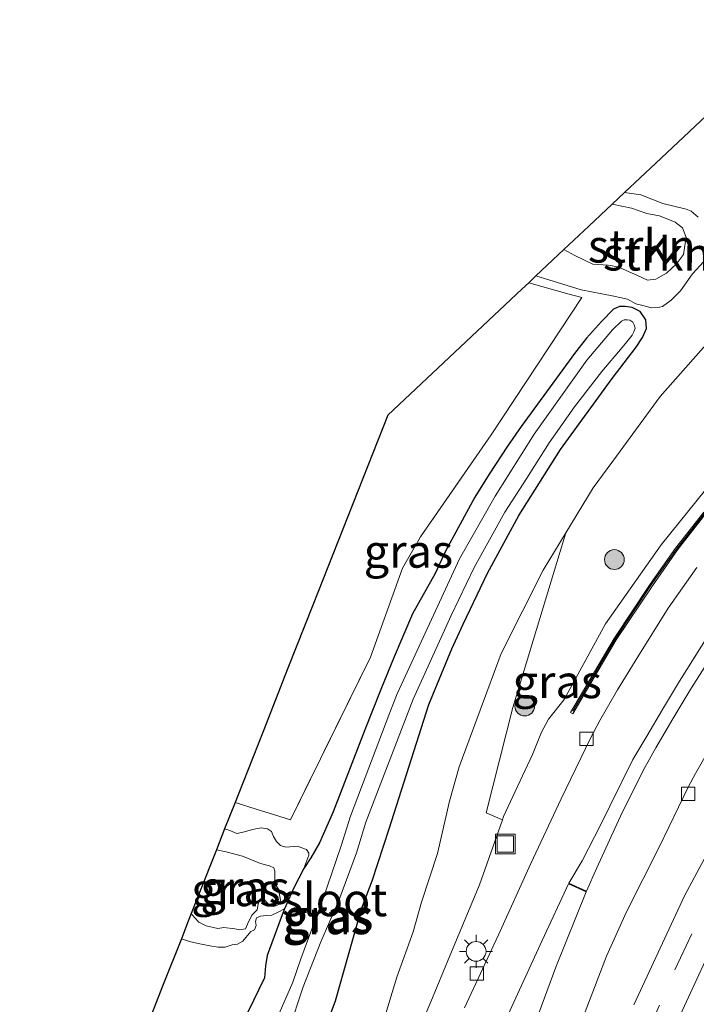
# Model space of a CAD drawing. Units: metres. Extents: x 149995 to 160003, y 412498 to 418752.
# Drawn here: x 152567 to 152618, y 412682 to 412757 of the extents above; entities that cross this region are included whole.
import ezdxf
from ezdxf.enums import TextEntityAlignment as Align

# ---------------------------------------------------------------- set-up
doc = ezdxf.new("R2010")
doc.units = ezdxf.units.M
doc.linetypes.add('IE-TERREINAFSCHEIDING', pattern=[10, 8, -2])
doc.linetypes.add('VW-3-9_STREEP', pattern=[12, 3, -9])
doc.layers.get('0').update_dxf_attribs({"lineweight": 25})
for name, color, linetype, lineweight in [('B-ME-GR-BOOM-S-B1', 93, 'Continuous', 18), ('B-ME-GR-STRUIKEN-GV-B6', 93, 'Continuous', 18), ('B-ME-GW-KRUINLIJN-L-B1', 93, 'Continuous', 18), ('B-ME-GW-TEENLIJN-L-B1', 93, 'Continuous', 18), ('B-ME-IE-GRASLAND-GV-B6', 93, 'Continuous', 18), ('B-ME-IE-INRICHTINGSELEMENT-S-B1', 253, 'Continuous', 18), ('B-ME-IE-MEUBILAIR_WEGMEUBILAIR-LICHTMAST-S-B1', 8, 'Continuous', 18), ('B-ME-IE-TERREINAFSCHEIDING-RASTERHEKWERK-L-B1', 8, 'IE-TERREINAFSCHEIDING', 18), ('B-ME-KW-GELUIDSWERING-GV-B6', 8, 'Continuous', 18), ('B-ME-KW-SCHERM-L-B1', 8, 'Continuous', 18), ('B-ME-OG-WATER-GV-B6', 153, 'Continuous', 18), ('B-ME-VH-VERH_SOORT-BETON-OVERIG-GV-B6', 8, 'IE-TERREINAFSCHEIDING-NATUURLIJK-HOUTWAL', 18), ('B-ME-VH-VERH_SOORT-BITUMEN-GV-B6', 8, 'IE-TERREINAFSCHEIDING-NATUURLIJK-HOUTWAL', 18), ('B-ME-VH-VERH_SOORT-TEGELS-GV-B6', 8, 'Continuous', 18), ('B-ME-VV-KOLK-S-B1', 8, 'Continuous', 18), ('B-ME-VW-MARKERING-39STREEP-015-L-B1', 255, 'VW-3-9_STREEP', 18), ('B-ME-VW-MARKERING-VERDRIJFSTRP-GV-B6', 7, 'Continuous', 18)]:
    doc.layers.add(name, color=color, linetype=linetype, lineweight=lineweight)
doc.layers.add('B-ME-GW-INSTEEKWATERGANG-L-B1', color=10, linetype='Continuous')
doc.layers.add('B-ME-KG-KADASTRAAL-OPNAMEDTMGRENS-L-B1', color=10, linetype='Continuous')
doc.styles.add('NLCS-ISO', font='NLCS-ISO.TTF')
doc.linetypes.add('IE-TERREINAFSCHEIDING-NATUURLIJK-HOUTWAL', pattern='A,7,-1.5,[67,NLCS.SHX,S=0.75,R=45,X=0,Y=0],-1.5,7,-1.5,[70,NLCS.SHX,S=0.75,R=0,X=0,Y=0],-1.5', length=20)

# ---------------------------------------------------------------- blocks, each defined once
blk = doc.blocks.new('boom')
h = blk.add_hatch(color=256)
edge = h.paths.add_edge_path()
edge.add_arc((0, 0), 0.75, 0, 360)
blk.add_circle((0, 0), 0.75)
blk = doc.blocks.new('lantaarnpaal')
for p, q in [((-0.884, 0.884), (-0.53, 0.53)), ((0, 0.75), (0, 1.25)), ((0.53, 0.53), (0.884, 0.884)), ((-0.75, 0), (-1.25, 0)), ((0.75, 0), (1.25, 0)), ((-0.53, -0.53), (-0.884, -0.884)), ((0.53, -0.53), (0.884, -0.884)), ((0, -0.75), (0, -1.25))]:
    blk.add_line(p, q)
blk.add_circle((0, 0), 0.75)
blk = doc.blocks.new('kolk')
blk.add_lwpolyline([(-0.5, -0.5), (0.5, -0.5), (0.5, 0.5), (-0.5, 0.5)], close=True)
blk = doc.blocks.new('put')
for p, q in [((0.75, 0.75), (-0.75, 0.75)), ((-0.75, 0.75), (-0.75, -0.75)), ((0.75, -0.75), (0.75, 0.75)), ((-0.75, -0.75), (0.75, -0.75))]:
    blk.add_line(p, q)
blk.add_lwpolyline([(-0.625, 0.625), (0.625, 0.625), (0.625, -0.625), (-0.625, -0.625)], close=True)

msp = doc.modelspace()

# ---------------------------------------------------------------- linework, layer by layer
at = {"layer": 'B-ME-GR-STRUIKEN-GV-B6'}
for points in [[(152618.563, 412738.679, 4.251), (152617.715, 412737.756, 4.262), (152616.8, 412736.468, 4.205), (152616.113, 412735.746, 4.229), (152615.444, 412735.27, 4.233), (152615.208, 412735.236, 4.221), (152614.583, 412735.164, 4.19), (152613.953, 412735.35, 4.171), (152613.436, 412735.47, 4.258), (152612.791, 412735.823, 4.221), (152611.63, 412736.081, 4.171), (152609.299, 412736.545, 4.167), (152605.869, 412737.596, 4.081), (152607.985, 412739.586, 4.446), (152608.821, 412739.135, 4.446), (152610.18, 412738.481, 4.452), (152611.333, 412738.395, 4.383), (152612.056, 412738.274, 4.481), (152613.501, 412737.638, 4.555), (152614.31, 412737.277, 4.57), (152614.929, 412737.345, 4.566), (152615.755, 412737.793, 4.493), (152616.494, 412738.515, 4.563), (152617.028, 412739.221, 4.498), (152617.2, 412740.218, 4.491), (152617.286, 412740.382, 4.492), (152616.968, 412741.225, 4.544), (152616.4, 412741.672, 4.6), (152615.23, 412742.154, 4.634), (152614.258, 412742.309, 4.568), (152613.088, 412742.713, 4.427), (152611.642, 412743.025, 4.565), (152612.575, 412743.902, 3.892), (152613.806, 412743.737, 3.864), (152615.467, 412743.083, 3.784), (152617.239, 412742.644, 3.822), (152617.613, 412742.485, 3.775), (152618.145, 412742.054, 3.908)], [(152617.2, 412740.218, 4.491), (152617.028, 412739.221, 4.498), (152616.494, 412738.515, 4.563), (152615.755, 412737.793, 4.493), (152614.929, 412737.345, 4.566), (152614.31, 412737.277, 4.57), (152613.501, 412737.638, 4.555), (152612.056, 412738.274, 4.481), (152611.333, 412738.395, 4.383), (152610.18, 412738.481, 4.452), (152608.821, 412739.135, 4.446), (152607.985, 412739.586, 4.446), (152609.864, 412741.353, 4.539), (152611.642, 412743.025, 4.565), (152613.088, 412742.713, 4.427), (152614.258, 412742.309, 4.568), (152615.23, 412742.154, 4.634), (152616.4, 412741.672, 4.6), (152616.968, 412741.225, 4.544), (152617.286, 412740.382, 4.492), (152617.2, 412740.218, 4.491)], [(152620.693, 412723.868, 6.755), (152615.35, 412717.238, 6.644), (152611.119, 412711.254, 6.565), (152607.995, 412705.503, 6.475), (152606.826, 412704.033, 6.457), (152606.292, 412703.044, 6.496), (152605.604, 412701.358, 6.465), (152604.305, 412698.553, 6.388), (152603.419, 412696.652, 6.334), (152603.3317, 412696.4039, 6.3346), (152602.098, 412696.941, 5.878), (152604.107, 412704.899, 5.422), (152608.134, 412718.1282, 4.4), (152610.198, 412721.539, 4.4), (152611.958, 412723.941, 4.487), (152615.261, 412728.466, 4.432), (152621.999, 412736.086, 4.415)]]:
    msp.add_polyline3d(points, dxfattribs=at)
at = {"layer": 'B-ME-GW-INSTEEKWATERGANG-L-B1'}
for points in [[(152587.618, 412674.41, 5.061), (152590.691, 412682.694, 4.876), (152592.67, 412689.662, 4.664), (152593.46, 412691.794, 4.636), (152594.745, 412695.724, 4.56), (152597.763, 412705.141, 4.337), (152599.499, 412709.36, 4.247), (152600.359, 412711.227, 4.215), (152602.207, 412715.071, 4.145), (152604.575, 412719.443, 4.1), (152607.722, 412724.446, 4.109), (152611.629, 412729.835, 4.04), (152613.459, 412732.185, 4.086), (152613.931, 412732.93, 4.073), (152614.232, 412733.601, 4.107), (152614.191, 412734.255, 4.088), (152613.757, 412734.9, 4.093), (152613.15, 412735.214, 4.106), (152612.621, 412735.287, 4.057), (152612.196, 412735.279, 3.982), (152611.749, 412735.073, 3.987), (152610.822, 412734.141, 4.042), (152609.692, 412732.879, 4.033), (152608.862, 412731.829, 4.082), (152604.758, 412726.197, 4.034), (152603.714, 412724.706, 3.972), (152602.32, 412722.582, 4.024), (152601.228, 412720.835, 4.113), (152599.017, 412716.749, 4.089), (152598.243, 412715.046, 4.06), (152596.524, 412712.011, 4.135), (152595.132, 412708.75, 3.987), (152594.111, 412706.274, 4.084), (152592.909, 412703.227, 4.127), (152590.512, 412697.001, 4.213), (152589.47, 412694.652, 4.279), (152588.833, 412693.533, 4.236), (152588.283, 412692.708, 4.458)], [(152588.283, 412692.708, 4.458), (152587.526, 412691.245, 4.713), (152586.842, 412689.663, 4.669)], [(152586.842, 412689.663, 4.669), (152586.571, 412689.013, 4.778), (152585.528, 412686.134, 4.772), (152585.391, 412685.342, 4.81), (152585.305, 412684.448, 4.752), (152581.951, 412677.533, 5.116), (152581.28, 412675.83, 5.063), (152580.386, 412674.041, 5.091), (152579.533, 412672.809, 5.171), (152578.682, 412671.563, 5.14), (152576.969, 412668.413, 5.194), (152574.338, 412664.026, 5.218), (152573.982, 412663.349, 5.194), (152572.909, 412661.428, 5.177), (152570.741, 412657.987, 4.997), (152569.684, 412655.494, 5.049), (152569.254, 412653.894, 4.956), (152568.993, 412653.06, 4.886), (152568.666, 412652.407, 4.748), (152568.367, 412651.837, 4.864), (152567.496, 412650.153, 4.843), (152566.785, 412648.985, 4.909)]]:
    msp.add_polyline3d(points, dxfattribs=at)
at = {"layer": 'B-ME-GW-KRUINLIJN-L-B1'}
for points in [[(152607.985, 412739.586, 4.446), (152608.821, 412739.135, 4.446), (152610.18, 412738.481, 4.452), (152611.333, 412738.395, 4.383), (152612.056, 412738.274, 4.481), (152613.501, 412737.638, 4.555), (152614.31, 412737.277, 4.57), (152614.929, 412737.345, 4.566), (152615.755, 412737.793, 4.493), (152616.494, 412738.515, 4.563), (152617.028, 412739.221, 4.498), (152617.2, 412740.218, 4.491), (152617.286, 412740.382, 4.492), (152616.968, 412741.225, 4.544), (152616.4, 412741.672, 4.6), (152615.23, 412742.154, 4.634), (152614.258, 412742.309, 4.568), (152613.088, 412742.713, 4.427), (152611.642, 412743.025, 4.565)], [(152620.693, 412723.868, 6.755), (152615.35, 412717.238, 6.644), (152611.119, 412711.254, 6.565), (152607.995, 412705.503, 6.475), (152606.826, 412704.033, 6.457), (152606.292, 412703.044, 6.496), (152605.604, 412701.358, 6.465), (152604.305, 412698.553, 6.388), (152603.419, 412696.652, 6.334), (152603.3317, 412696.4039, 6.3346), (152601.599, 412691.482, 6.347), (152599.354, 412686.095, 6.182), (152597.908, 412682.62, 6.184), (152593.449, 412672.119, 6.013)], [(152579.774, 412689.301, 5.145), (152580.017, 412689.018, 5.19), (152580.335, 412688.648, 5.111), (152580.894, 412688.364, 5.083), (152581.78, 412688.166, 5.146), (152582.245, 412688.261, 5.129), (152583.079, 412688.14, 5.149), (152583.457, 412688.08, 5.152), (152583.888, 412688.158, 5.13), (152584.034, 412688.493, 5.144), (152584.361, 412689.173, 5.212), (152584.765, 412689.594, 5.104), (152584.842, 412690.016, 5.133), (152584.971, 412690.403, 5.233), (152585.273, 412690.42, 5.213), (152585.479, 412690.179, 5.137), (152585.625, 412690.003, 5.116), (152585.771, 412689.878, 5.074), (152586.004, 412689.835, 5.071), (152586.262, 412689.904, 5.105), (152586.425, 412690.016, 5.075), (152586.528, 412690.308, 5.05), (152586.374, 412691.151, 5.073), (152586.081, 412691.616, 5.158), (152586.09, 412692.072, 5.081), (152586.107, 412692.51, 5.123), (152586.021, 412692.76, 5.138), (152585.685, 412692.915, 5.254), (152585.023, 412693.095, 5.138), (152583.664, 412693.654, 5.146), (152582.408, 412693.99, 5.114), (152581.681, 412694.14, 5.117)]]:
    msp.add_polyline3d(points, dxfattribs=at)
at = {"layer": 'B-ME-GW-TEENLIJN-L-B1'}
msp.add_line((152615.444, 412735.27, 4.233), (152615.208, 412735.236, 4.221), dxfattribs=at)
for points in [[(152618.145, 412742.054, 3.908), (152617.613, 412742.485, 3.775), (152617.239, 412742.644, 3.822), (152615.467, 412743.083, 3.784), (152613.806, 412743.737, 3.864), (152612.575, 412743.902, 3.892)], [(152615.444, 412735.27, 4.233), (152616.113, 412735.746, 4.229), (152616.8, 412736.468, 4.205), (152617.715, 412737.756, 4.262), (152618.563, 412738.679, 4.251), (152618.946, 412739.018, 4.246), (152619.183, 412739.414, 4.233), (152619.188, 412739.991, 4.117)], [(152605.869, 412737.596, 4.081), (152609.299, 412736.545, 4.167), (152611.63, 412736.081, 4.171), (152612.791, 412735.823, 4.221), (152613.436, 412735.47, 4.258), (152613.953, 412735.35, 4.171), (152614.583, 412735.164, 4.19), (152615.208, 412735.236, 4.221)], [(152593.423, 412678.166, 5.338), (152595.345, 412684.495, 5.229), (152596.567, 412687.919, 5.192), (152597.191, 412690.175, 5.044), (152598.414, 412693.856, 4.862), (152599.324, 412697.814, 4.811), (152600.045, 412700.422, 4.72), (152603.232, 412709.003, 4.505), (152606.425, 412715.304, 4.4), (152608.134, 412718.1282, 4.4), (152610.198, 412721.539, 4.4), (152611.958, 412723.941, 4.487), (152615.261, 412728.466, 4.432), (152621.999, 412736.086, 4.415)], [(152588.283, 412692.708, 4.458), (152588.67, 412693.715, 4.385), (152588.662, 412693.887, 4.321), (152588.498, 412694.162, 4.393), (152588.146, 412694.291, 4.297), (152587.827, 412694.403, 4.311), (152586.924, 412694.343, 4.19), (152586.537, 412694.463, 4.268), (152586.219, 412694.755, 4.287), (152586.004, 412695.151, 4.268), (152585.858, 412695.512, 4.265), (152585.539, 412695.719, 4.271), (152585.066, 412695.788, 4.274), (152584.421, 412695.659, 4.156), (152583.793, 412695.487, 4.204), (152583.234, 412695.366, 4.283), (152582.7, 412695.607, 4.337), (152582.301, 412695.712, 4.322)], [(152579.026, 412687.401, 4.956), (152579.647, 412687.194, 4.914), (152580.292, 412687.048, 4.966), (152581.178, 412686.85, 4.904), (152581.797, 412686.764, 4.923), (152582.331, 412686.764, 4.961), (152582.881, 412686.936, 4.876), (152583.277, 412686.988, 4.945), (152583.681, 412687.203, 4.91), (152583.896, 412687.495, 4.852), (152584.275, 412687.934, 4.947), (152584.55, 412688.072, 4.946), (152584.688, 412688.398, 4.866), (152584.627, 412688.708, 4.92), (152584.713, 412688.983, 4.903), (152585.023, 412689.112, 4.91), (152585.47, 412689.155, 4.987), (152585.875, 412689.181, 4.904), (152586.339, 412689.405, 4.928), (152586.842, 412689.663, 4.669)]]:
    msp.add_polyline3d(points, dxfattribs=at)
at = {"layer": 'B-ME-IE-GRASLAND-GV-B6'}
for points in [[(152648.856, 412756.997, 4.491), (152642.697, 412753.247, 4.415), (152637.759, 412749.875, 4.41), (152632.152, 412745.693, 4.324), (152628.366, 412742.373, 4.304), (152626.774, 412740.808, 4.353), (152621.999, 412736.086, 4.415), (152615.261, 412728.466, 4.432), (152611.958, 412723.941, 4.487), (152610.198, 412721.539, 4.4), (152608.134, 412718.1282, 4.4), (152606.425, 412715.304, 4.4), (152603.232, 412709.003, 4.505), (152600.045, 412700.422, 4.72), (152599.324, 412697.814, 4.811), (152598.414, 412693.856, 4.862), (152597.191, 412690.175, 5.044), (152596.567, 412687.919, 5.192), (152595.345, 412684.495, 5.229), (152593.423, 412678.166, 5.338)], [(152618.145, 412742.054, 3.908), (152617.613, 412742.485, 3.775), (152617.239, 412742.644, 3.822), (152615.467, 412743.083, 3.784), (152613.806, 412743.737, 3.864), (152612.575, 412743.902, 3.892), (152614.937, 412746.123, 3.935), (152620.009, 412750.894, 3.904)], [(152587.618, 412674.41, 5.061), (152590.691, 412682.694, 4.876), (152592.67, 412689.662, 4.664), (152593.46, 412691.794, 4.636), (152594.745, 412695.724, 4.56), (152597.763, 412705.141, 4.337), (152599.499, 412709.36, 4.247), (152600.359, 412711.227, 4.215), (152602.207, 412715.071, 4.145), (152604.575, 412719.443, 4.1), (152607.722, 412724.446, 4.109), (152611.629, 412729.835, 4.04), (152613.459, 412732.185, 4.086), (152613.931, 412732.93, 4.073), (152614.232, 412733.601, 4.107), (152614.191, 412734.255, 4.088), (152613.757, 412734.9, 4.093), (152613.15, 412735.214, 4.106), (152612.621, 412735.287, 4.057), (152612.196, 412735.279, 3.982), (152611.749, 412735.073, 3.987), (152610.822, 412734.141, 4.042), (152609.692, 412732.879, 4.033), (152608.862, 412731.829, 4.082), (152604.758, 412726.197, 4.034), (152603.714, 412724.706, 3.972), (152602.32, 412722.582, 4.024), (152601.228, 412720.835, 4.113), (152599.017, 412716.749, 4.089), (152598.243, 412715.046, 4.06), (152596.524, 412712.011, 4.135), (152595.132, 412708.75, 3.987), (152594.111, 412706.274, 4.084), (152592.909, 412703.227, 4.127), (152590.512, 412697.001, 4.213), (152589.47, 412694.652, 4.279), (152588.833, 412693.533, 4.236), (152588.283, 412692.708, 4.458), (152588.67, 412693.715, 4.385), (152588.662, 412693.887, 4.321), (152588.498, 412694.162, 4.393), (152588.146, 412694.291, 4.297), (152587.827, 412694.403, 4.311), (152586.924, 412694.343, 4.19), (152586.537, 412694.463, 4.268), (152586.219, 412694.755, 4.287), (152586.004, 412695.151, 4.268), (152585.858, 412695.512, 4.265), (152585.539, 412695.719, 4.271), (152585.066, 412695.788, 4.274), (152584.421, 412695.659, 4.156), (152583.793, 412695.487, 4.204), (152583.234, 412695.366, 4.283), (152582.7, 412695.607, 4.337), (152582.301, 412695.712, 4.322), (152583.087, 412697.708, 4.093), (152584.683, 412697.216, 4.04), (152586.071, 412696.788, 4.114), (152587.274, 412696.409, 4.18), (152593.349, 412708.72, 4.064), (152595.757, 412715.46, 4.092), (152597.132, 412717.844, 4.093), (152602.474, 412725.57, 4.054), (152607.724, 412733.503, 4.06), (152609.339, 412735.95, 4.045), (152608.277, 412736.24, 4.025), (152605.322, 412737.081, 4.025), (152605.869, 412737.596, 4.081), (152609.299, 412736.545, 4.167), (152611.63, 412736.081, 4.171), (152612.791, 412735.823, 4.221), (152613.436, 412735.47, 4.258), (152613.953, 412735.35, 4.171), (152614.583, 412735.164, 4.19), (152615.208, 412735.236, 4.221), (152615.444, 412735.27, 4.233), (152616.113, 412735.746, 4.229), (152616.8, 412736.468, 4.205), (152617.715, 412737.756, 4.262), (152618.563, 412738.679, 4.251)], [(152605.322, 412737.081, 4.025), (152608.277, 412736.24, 4.025), (152609.339, 412735.95, 4.045), (152607.724, 412733.503, 4.06), (152602.474, 412725.57, 4.054), (152597.132, 412717.844, 4.093), (152595.757, 412715.46, 4.092), (152593.349, 412708.72, 4.064), (152587.274, 412696.409, 4.18), (152586.071, 412696.788, 4.114), (152584.683, 412697.216, 4.04), (152583.087, 412697.708, 4.093), (152583.32, 412698.299, 4.095), (152585.208, 412703.089, 4.022), (152587.095, 412707.88, 4.07), (152588.983, 412712.67, 4.11), (152590.871, 412717.46, 4.147), (152592.758, 412722.251, 4.088), (152594.646, 412727.041, 4.046), (152599.719, 412731.812, 4.086), (152604.791, 412736.582, 4.022), (152605.322, 412737.081, 4.025)], [(152588.283, 412692.708, 4.458), (152588.833, 412693.533, 4.236), (152589.47, 412694.652, 4.279), (152590.512, 412697.001, 4.213), (152592.909, 412703.227, 4.127), (152594.111, 412706.274, 4.084), (152595.132, 412708.75, 3.987), (152596.524, 412712.011, 4.135), (152598.243, 412715.046, 4.06), (152599.017, 412716.749, 4.089), (152601.228, 412720.835, 4.113), (152602.32, 412722.582, 4.024), (152603.714, 412724.706, 3.972), (152604.758, 412726.197, 4.034), (152608.862, 412731.829, 4.082), (152609.692, 412732.879, 4.033), (152610.822, 412734.141, 4.042), (152611.749, 412735.073, 3.987), (152612.196, 412735.279, 3.982), (152612.621, 412735.287, 4.057), (152613.15, 412735.214, 4.106), (152613.757, 412734.9, 4.093), (152614.191, 412734.255, 4.088), (152614.232, 412733.601, 4.107), (152613.931, 412732.93, 4.073), (152613.459, 412732.185, 4.086), (152611.629, 412729.835, 4.04), (152607.722, 412724.446, 4.109), (152604.575, 412719.443, 4.1), (152602.207, 412715.071, 4.145), (152600.359, 412711.227, 4.215), (152599.499, 412709.36, 4.247), (152597.763, 412705.141, 4.337), (152594.745, 412695.724, 4.56), (152593.46, 412691.794, 4.636), (152592.67, 412689.662, 4.664), (152590.691, 412682.694, 4.876), (152587.618, 412674.41, 5.061)], [(152587.163, 412680.482, 3.455), (152588.248, 412683.761, 3.513), (152589.573, 412687.168, 3.478), (152590.932, 412690.282, 3.462), (152592.273, 412693.893, 3.384), (152592.978, 412696.233, 3.327), (152596.572, 412705.544, 3.443), (152599.447, 412711.88, 3.51), (152601.2, 412715.519, 3.457), (152603.499, 412719.709, 3.517), (152605.165, 412722.281, 3.513), (152606.857, 412724.957, 3.382), (152608.787, 412727.691, 3.469), (152610.851, 412730.35, 3.508), (152612.393, 412732.169, 3.548), (152612.755, 412732.595, 3.569), (152613.142, 412733.098, 3.622), (152613.284, 412733.352, 3.646), (152613.378, 412733.648, 3.659), (152613.31, 412733.885, 3.696), (152613.198, 412734.092, 3.667), (152612.978, 412734.242, 3.602), (152612.78, 412734.268, 3.61), (152612.553, 412734.264, 3.581), (152612.345, 412734.156, 3.551), (152611.67, 412733.512, 3.486), (152609.718, 412731.201, 3.458), (152605.733, 412725.62, 3.329), (152602.769, 412720.906, 3.407), (152600.068, 412716.157, 3.424), (152595.37, 412705.951, 3.366), (152594.793, 412704.543, 3.424), (152591.825, 412696.672, 3.295), (152591.129, 412694.444, 3.308), (152589.728, 412690.368, 3.387), (152588.055, 412685.872, 3.396), (152587.474, 412684.105, 3.337), (152584.08, 412676.355, 3.484)], [(152593.449, 412672.119, 6.013), (152597.908, 412682.62, 6.184), (152599.354, 412686.095, 6.182), (152601.599, 412691.482, 6.347), (152603.3317, 412696.4039, 6.3346), (152603.419, 412696.652, 6.334), (152604.305, 412698.553, 6.388), (152605.604, 412701.358, 6.465), (152606.292, 412703.044, 6.496), (152606.826, 412704.033, 6.457), (152607.995, 412705.503, 6.475), (152611.119, 412711.254, 6.565), (152615.35, 412717.238, 6.644), (152620.693, 412723.868, 6.755)], [(152618.564, 412719.713, 6.789), (152616.423, 412716.968, 6.785), (152614.513, 412714.248, 6.692), (152611.777, 412710.146, 6.604), (152608.482, 412704.525, 6.505), (152608.655, 412704.424, 6.501), (152611.946, 412710.04, 6.547), (152614.677, 412714.135, 6.637), (152616.583, 412716.849, 6.71), (152618.721, 412719.589, 6.767)], [(152593.423, 412678.166, 5.338), (152595.345, 412684.495, 5.229), (152596.567, 412687.919, 5.192), (152597.191, 412690.175, 5.044), (152598.414, 412693.856, 4.862), (152599.324, 412697.814, 4.811), (152600.045, 412700.422, 4.72), (152603.232, 412709.003, 4.505), (152606.425, 412715.304, 4.4), (152608.134, 412718.1282, 4.4), (152604.107, 412704.899, 5.422), (152602.098, 412696.941, 5.878), (152603.3317, 412696.4039, 6.3346)], [(152618.046, 412715.517, 6.709), (152615.882, 412712.423, 6.682), (152613.584, 412708.757, 6.637), (152612.048, 412706.246, 6.513), (152610.714, 412703.937, 6.468), (152609.986, 412702.58, 6.452), (152607.777, 412697.995, 6.396), (152605.49, 412693.097, 6.261), (152603.035, 412687.704, 6.201), (152600.457, 412682.155, 6.144)], [(152609.584, 412681.855, 6.217), (152611.202, 412686.07, 6.276), (152612.711, 412689.424, 6.346), (152615.195, 412694.34, 6.444), (152617.397, 412698.864, 6.495), (152617.936, 412699.914, 6.513), (152619.05, 412701.859, 6.558)], [(152621.023, 412697.942, 7.18), (152617.112, 412690.638, 6.998), (152613.271, 412682.385, 6.811)], [(152582.301, 412695.712, 4.322), (152582.7, 412695.607, 4.337), (152583.234, 412695.366, 4.283), (152583.793, 412695.487, 4.204), (152584.421, 412695.659, 4.156), (152585.066, 412695.788, 4.274), (152585.539, 412695.719, 4.271), (152585.858, 412695.512, 4.265), (152586.004, 412695.151, 4.268), (152586.219, 412694.755, 4.287), (152586.537, 412694.463, 4.268), (152586.924, 412694.343, 4.19), (152587.827, 412694.403, 4.311), (152588.146, 412694.291, 4.297), (152588.498, 412694.162, 4.393), (152588.662, 412693.887, 4.321), (152588.67, 412693.715, 4.385), (152588.283, 412692.708, 4.458), (152587.526, 412691.245, 4.713), (152586.842, 412689.663, 4.669), (152586.339, 412689.405, 4.928), (152585.875, 412689.181, 4.904), (152585.47, 412689.155, 4.987), (152585.023, 412689.112, 4.91), (152584.713, 412688.983, 4.903), (152584.627, 412688.708, 4.92), (152584.688, 412688.398, 4.866), (152584.55, 412688.072, 4.946), (152584.275, 412687.934, 4.947), (152583.896, 412687.495, 4.852), (152583.681, 412687.203, 4.91), (152583.277, 412686.988, 4.945), (152582.881, 412686.936, 4.876), (152582.331, 412686.764, 4.961), (152581.797, 412686.764, 4.923), (152581.178, 412686.85, 4.904), (152580.292, 412687.048, 4.966), (152579.647, 412687.194, 4.914), (152579.026, 412687.401, 4.956), (152579.545, 412688.718, 5.031), (152579.774, 412689.301, 5.145), (152580.017, 412689.018, 5.19), (152580.335, 412688.648, 5.111), (152580.894, 412688.364, 5.083), (152581.78, 412688.166, 5.146), (152582.245, 412688.261, 5.129), (152583.079, 412688.14, 5.149), (152583.457, 412688.08, 5.152), (152583.888, 412688.158, 5.13), (152584.034, 412688.493, 5.144), (152584.361, 412689.173, 5.212), (152584.765, 412689.594, 5.104), (152584.842, 412690.016, 5.133), (152584.971, 412690.403, 5.233), (152585.273, 412690.42, 5.213), (152585.479, 412690.179, 5.137), (152585.625, 412690.003, 5.116), (152585.771, 412689.878, 5.074), (152586.004, 412689.835, 5.071), (152586.262, 412689.904, 5.105), (152586.425, 412690.016, 5.075), (152586.528, 412690.308, 5.05), (152586.374, 412691.151, 5.073), (152586.081, 412691.616, 5.158), (152586.09, 412692.072, 5.081), (152586.107, 412692.51, 5.123), (152586.021, 412692.76, 5.138), (152585.685, 412692.915, 5.254), (152585.023, 412693.095, 5.138), (152583.664, 412693.654, 5.146), (152582.408, 412693.99, 5.114), (152581.681, 412694.14, 5.117), (152582.301, 412695.712, 4.322)], [(152603.3317, 412696.4039, 6.3346), (152601.599, 412691.482, 6.347), (152599.354, 412686.095, 6.182), (152597.908, 412682.62, 6.184), (152593.449, 412672.119, 6.013)], [(152581.681, 412694.14, 5.117), (152582.408, 412693.99, 5.114), (152583.664, 412693.654, 5.146), (152585.023, 412693.095, 5.138), (152585.685, 412692.915, 5.254), (152586.021, 412692.76, 5.138), (152586.107, 412692.51, 5.123), (152586.09, 412692.072, 5.081), (152586.081, 412691.616, 5.158), (152586.374, 412691.151, 5.073), (152586.528, 412690.308, 5.05), (152586.425, 412690.016, 5.075), (152586.262, 412689.904, 5.105), (152586.004, 412689.835, 5.071), (152585.771, 412689.878, 5.074), (152585.625, 412690.003, 5.116), (152585.479, 412690.179, 5.137), (152585.273, 412690.42, 5.213), (152584.971, 412690.403, 5.233), (152584.842, 412690.016, 5.133), (152584.765, 412689.594, 5.104), (152584.361, 412689.173, 5.212), (152584.034, 412688.493, 5.144), (152583.888, 412688.158, 5.13), (152583.457, 412688.08, 5.152), (152583.079, 412688.14, 5.149), (152582.245, 412688.261, 5.129), (152581.78, 412688.166, 5.146), (152580.894, 412688.364, 5.083), (152580.335, 412688.648, 5.111), (152580.017, 412689.018, 5.19), (152579.774, 412689.301, 5.145), (152581.432, 412693.508, 5.238), (152581.681, 412694.14, 5.117)], [(152581.951, 412677.533, 5.116), (152585.305, 412684.448, 4.752), (152585.391, 412685.342, 4.81), (152585.528, 412686.134, 4.772), (152586.571, 412689.013, 4.778), (152586.842, 412689.663, 4.669), (152587.526, 412691.245, 4.713), (152588.283, 412692.708, 4.458)], [(152575.769, 412679.137, 4.954), (152577.657, 412683.928, 4.836), (152579.026, 412687.401, 4.956), (152579.647, 412687.194, 4.914), (152580.292, 412687.048, 4.966), (152581.178, 412686.85, 4.904), (152581.797, 412686.764, 4.923), (152582.331, 412686.764, 4.961), (152582.881, 412686.936, 4.876), (152583.277, 412686.988, 4.945), (152583.681, 412687.203, 4.91), (152583.896, 412687.495, 4.852), (152584.275, 412687.934, 4.947), (152584.55, 412688.072, 4.946), (152584.688, 412688.398, 4.866), (152584.627, 412688.708, 4.92), (152584.713, 412688.983, 4.903), (152585.023, 412689.112, 4.91), (152585.47, 412689.155, 4.987), (152585.875, 412689.181, 4.904), (152586.339, 412689.405, 4.928), (152586.842, 412689.663, 4.669), (152586.571, 412689.013, 4.778), (152585.528, 412686.134, 4.772), (152585.391, 412685.342, 4.81), (152585.305, 412684.448, 4.752), (152581.951, 412677.533, 5.116)]]:
    msp.add_polyline3d(points, dxfattribs=at)
at = {"layer": 'B-ME-IE-TERREINAFSCHEIDING-RASTERHEKWERK-L-B1'}
msp.add_polyline3d([(152605.322, 412737.081, 4.025), (152608.277, 412736.24, 4.025), (152609.339, 412735.95, 4.045), (152607.724, 412733.503, 4.06), (152602.474, 412725.57, 4.054), (152597.132, 412717.844, 4.093), (152595.757, 412715.46, 4.092), (152593.349, 412708.72, 4.064), (152587.274, 412696.409, 4.18), (152586.071, 412696.788, 4.114), (152584.683, 412697.216, 4.04), (152583.087, 412697.708, 4.093)], dxfattribs=at)
at = {"layer": 'B-ME-KG-KADASTRAAL-OPNAMEDTMGRENS-L-B1'}
msp.add_polyline3d([(152620.009, 412750.894, 3.904), (152614.937, 412746.123, 3.935), (152612.575, 412743.902, 3.892), (152611.642, 412743.025, 4.565), (152609.864, 412741.353, 4.539), (152607.985, 412739.586, 4.446), (152605.869, 412737.596, 4.081), (152605.322, 412737.081, 4.025), (152604.791, 412736.582, 4.022), (152599.719, 412731.812, 4.086), (152594.646, 412727.041, 4.046), (152592.758, 412722.251, 4.088), (152590.871, 412717.46, 4.147), (152588.983, 412712.67, 4.11), (152587.095, 412707.88, 4.07), (152585.208, 412703.089, 4.022), (152583.32, 412698.299, 4.095), (152583.087, 412697.708, 4.093), (152582.301, 412695.712, 4.322), (152581.681, 412694.14, 5.117), (152581.432, 412693.508, 5.238), (152579.774, 412689.301, 5.145), (152579.545, 412688.718, 5.031), (152579.026, 412687.401, 4.956), (152577.657, 412683.928, 4.836), (152575.769, 412679.137, 4.954)], dxfattribs=at)
at = {"layer": 'B-ME-KW-GELUIDSWERING-GV-B6'}
msp.add_polyline3d([(152618.721, 412719.589, 6.767), (152616.583, 412716.849, 6.71), (152614.677, 412714.135, 6.637), (152611.946, 412710.04, 6.547), (152608.655, 412704.424, 6.501), (152608.482, 412704.525, 6.505), (152611.777, 412710.146, 6.604), (152614.513, 412714.248, 6.692), (152616.423, 412716.968, 6.785), (152618.564, 412719.713, 6.789)], dxfattribs=at)
at = {"layer": 'B-ME-KW-SCHERM-L-B1'}
msp.add_polyline3d([(152608.66, 412704.632, 7.435), (152611.861, 412710.093, 8.695), (152614.595, 412714.192, 9.654), (152616.503, 412716.908, 9.729), (152618.642, 412719.651, 9.789)], dxfattribs=at)
at = {"layer": 'B-ME-OG-WATER-GV-B6'}
msp.add_polyline3d([(152584.08, 412676.355, 3.484), (152587.474, 412684.105, 3.337), (152588.055, 412685.872, 3.396), (152589.728, 412690.368, 3.387), (152591.129, 412694.444, 3.308), (152591.825, 412696.672, 3.295), (152594.793, 412704.543, 3.424), (152595.37, 412705.951, 3.366), (152600.068, 412716.157, 3.424), (152602.769, 412720.906, 3.407), (152605.733, 412725.62, 3.329), (152609.718, 412731.201, 3.458), (152611.67, 412733.512, 3.486), (152612.345, 412734.156, 3.551), (152612.553, 412734.264, 3.581), (152612.78, 412734.268, 3.61), (152612.978, 412734.242, 3.602), (152613.198, 412734.092, 3.667), (152613.31, 412733.885, 3.696), (152613.378, 412733.648, 3.659), (152613.284, 412733.352, 3.646), (152613.142, 412733.098, 3.622), (152612.755, 412732.595, 3.569), (152612.393, 412732.169, 3.548), (152610.851, 412730.35, 3.508), (152608.787, 412727.691, 3.469), (152606.857, 412724.957, 3.382), (152605.165, 412722.281, 3.513), (152603.499, 412719.709, 3.517), (152601.2, 412715.519, 3.457), (152599.447, 412711.88, 3.51), (152596.572, 412705.544, 3.443), (152592.978, 412696.233, 3.327), (152592.273, 412693.893, 3.384), (152590.932, 412690.282, 3.462), (152589.573, 412687.168, 3.478), (152588.248, 412683.761, 3.513), (152587.163, 412680.482, 3.455)], dxfattribs=at)
at = {"layer": 'B-ME-VH-VERH_SOORT-BETON-OVERIG-GV-B6'}
msp.add_polyline3d([(152619.738, 412709.71, 6.725), (152617.519, 412706.19, 6.659), (152616.218, 412704.06, 6.618), (152614.94, 412701.863, 6.577), (152614.111, 412700.361, 6.538), (152612.399, 412696.968, 6.468), (152610.465, 412692.773, 6.398), (152609.696, 412691.004, 6.376), (152608.347, 412691.609, 6.387), (152609.362, 412693.294, 6.402), (152610.777, 412696.052, 6.451), (152611.456, 412697.44, 6.45), (152613.197, 412700.962, 6.54), (152614.251, 412702.73, 6.592), (152615.439, 412704.77, 6.648), (152616.739, 412706.899, 6.65), (152618.966, 412710.437, 6.737)], dxfattribs=at)
at = {"layer": 'B-ME-VH-VERH_SOORT-BITUMEN-GV-B6'}
for points in [[(152600.457, 412682.155, 6.144), (152603.035, 412687.704, 6.201), (152605.49, 412693.097, 6.261), (152607.777, 412697.995, 6.396), (152609.986, 412702.58, 6.452), (152610.714, 412703.937, 6.468), (152612.048, 412706.246, 6.513), (152613.584, 412708.757, 6.637), (152615.882, 412712.423, 6.682), (152618.046, 412715.517, 6.709)], [(152618.966, 412710.437, 6.737), (152616.739, 412706.899, 6.65), (152615.439, 412704.77, 6.648), (152614.251, 412702.73, 6.592), (152613.197, 412700.962, 6.54), (152611.456, 412697.44, 6.45), (152610.777, 412696.052, 6.451), (152609.362, 412693.294, 6.402), (152608.347, 412691.609, 6.387), (152609.696, 412691.004, 6.376), (152610.465, 412692.773, 6.398), (152612.399, 412696.968, 6.468), (152614.111, 412700.361, 6.538), (152614.94, 412701.863, 6.577), (152616.218, 412704.06, 6.618), (152617.519, 412706.19, 6.659), (152619.738, 412709.71, 6.725)], [(152619.05, 412701.859, 6.558), (152617.936, 412699.914, 6.513), (152617.397, 412698.864, 6.495), (152615.195, 412694.34, 6.444), (152612.711, 412689.424, 6.346), (152611.202, 412686.07, 6.276), (152609.584, 412681.855, 6.217)], [(152613.271, 412682.385, 6.811), (152617.112, 412690.638, 6.998), (152621.023, 412697.942, 7.18)], [(152620.248, 412689.07, 6.906), (152616.473, 412680.959, 6.736)]]:
    msp.add_polyline3d(points, dxfattribs=at)
at = {"layer": 'B-ME-VH-VERH_SOORT-TEGELS-GV-B6'}
msp.add_polyline3d([(152616.473, 412680.959, 6.736), (152620.248, 412689.07, 6.906)], dxfattribs=at)
at = {"layer": 'B-ME-VW-MARKERING-39STREEP-015-L-B1'}
msp.add_polyline3d([(152614.009, 412679.623, 6.74), (152616.382, 412685.051, 6.868), (152618.992, 412690.546, 7.008)], dxfattribs=at)
at = {"layer": 'B-ME-VW-MARKERING-VERDRIJFSTRP-GV-B6'}
msp.add_polyline3d([(152601.409, 412669.483, 6.118), (152601.364, 412669.657, 6.194), (152601.363, 412669.669, 6.196), (152601.236, 412670.01, 6.198), (152601.004, 412670.352, 6.122), (152600.726, 412670.561, 6.123), (152600.448, 412670.723, 6.085), (152600.076, 412670.816, 6.088), (152599.694, 412670.816, 6.185), (152599.333, 412670.723, 6.107), (152598.976, 412670.504, 6.071), (152598.743, 412670.304, 6.083), (152598.431, 412669.823, 6.067), (152598.348, 412669.862, 6.077), (152602.043, 412677.933, 6.157), (152606.33, 412687.264, 6.28), (152608.326, 412691.564, 6.386), (152609.678, 412690.958, 6.375), (152607.362, 412685.24, 6.285), (152604.726, 412678.065, 6.168), (152602.373, 412671.727, 6.133), (152601.411, 412669.446, 6.114), (152601.409, 412669.483, 6.118)], dxfattribs=at)

# ---------------------------------------------------------------- block references
at = {"layer": 'B-ME-GR-BOOM-S-B1', "rotation": 90}
for p in [(152611.805, 412716.113, 5.822), (152605.015, 412705.02, 5.742)]:
    msp.add_blockref('boom', p, dxfattribs=at)
at = {"layer": 'B-ME-IE-INRICHTINGSELEMENT-S-B1', "rotation": 90}
msp.add_blockref('put', (152603.549, 412694.567, 6.452), dxfattribs=at)
at = {"layer": 'B-ME-IE-MEUBILAIR_WEGMEUBILAIR-LICHTMAST-S-B1', "rotation": 90}
msp.add_blockref('lantaarnpaal', (152601.335, 412686.44, 6.32), dxfattribs=at)
at = {"layer": 'B-ME-VV-KOLK-S-B1', "rotation": 90}
for p in [(152609.697, 412702.535, 6.429), (152617.388, 412698.368, 6.666), (152601.386, 412684.762, 6.149)]:
    msp.add_blockref('kolk', p, dxfattribs=at)

# ---------------------------------------------------------------- texts
at = {"layer": 'B-ME-GR-STRUIKEN-GV-B6', "ltscale": 0.2, "style": 'NLCS-ISO'}
for p in [(152613.8823, 412739.8538), (152615.0189, 412739.2525)]:
    msp.add_text('strkn', height=2.5, dxfattribs=at).set_placement(p, align=Align.MIDDLE_CENTER)
at = {"layer": 'B-ME-IE-GRASLAND-GV-B6', "ltscale": 0.2, "style": 'NLCS-ISO'}
for p in [(152596.213, 412716.745), (152607.477, 412706.867), (152583.151, 412691.11), (152583.848, 412691.276), (152590.176, 412689.134), (152590.06, 412688.987)]:
    msp.add_text('gras', height=2.5, dxfattribs=at).set_placement(p, align=Align.MIDDLE_CENTER)
at = {"layer": 'B-ME-OG-WATER-GV-B6', "ltscale": 0.2, "style": 'NLCS-ISO'}
msp.add_text('sloot', height=2.5, dxfattribs=at).set_placement((152590.6221, 412690.3542), align=Align.MIDDLE_CENTER)

doc.saveas('drawing.dxf')
